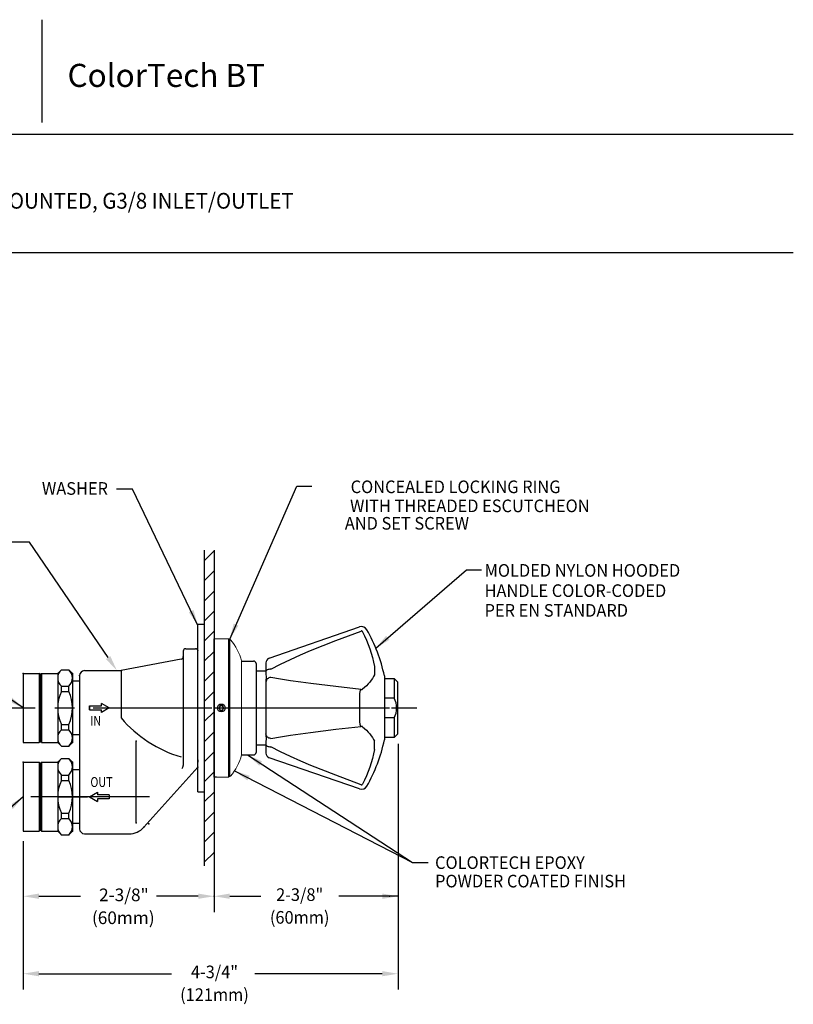
# Model space of a CAD drawing. Extents: x 1.2 to 16.5, y 0.7 to 20.8.
# Drawn here: x 6.7 to 16.5, y 8.3 to 20.8 of the extents above; entities that cross this region are included whole.
import ezdxf
from ezdxf.enums import TextEntityAlignment as Align

# ---------------------------------------------------------------- set-up
doc = ezdxf.new("R2010")
doc.units = 0
doc.header["$LTSCALE"] = 2
doc.header["$MEASUREMENT"] = 0
doc.linetypes.add('CENTER2', pattern=[1.125, 0.75, -0.125, 0.125, -0.125])
doc.linetypes.add('SLD-Solid', pattern=[0])
doc.layers.get('0').update_dxf_attribs({"linetype": 'CONTINUOUS'})
doc.layers.get('DEFPOINTS').update_dxf_attribs({"linetype": 'CONTINUOUS'})
for name, color, linetype in [('1', 1, 'CONTINUOUS'), ('2', 2, 'CONTINUOUS'), ('4', 4, 'CONTINUOUS'), ('6', 6, 'CONTINUOUS'), ('BORDER', 7, 'CONTINUOUS'), ('CENTER', 1, 'CENTER2'), ('DIM', 7, 'CONTINUOUS'), ('THREAD', 4, 'CONTINUOUS')]:
    doc.layers.add(name, color=color, linetype=linetype)
doc.styles.add('PLATE', font='MyriadPro-Regular.ttf')
doc.styles.add('ROMAND', font='MyriadPro-Regular.ttf')
doc.styles.get("Standard").update_dxf_attribs({"font": 'MyriadPro-Regular.ttf'})
doc.dimstyles.new('DIMASZ', dxfattribs={"dimtxt": 0.08, "dimasz": 0.18, "dimexe": 0.18, "dimexo": 0.0625, "dimgap": 0.09, "dimtad": 0, "dimtih": 1, "dimtoh": 1, "dimdec": 3, "dimzin": 0, "dimdsep": 46, "dimtxsty": 'ROMAND', "dimcen": 0.09, "dimadec": 0, "dimazin": 0, "dimtfac": 1, "dimtdec": 3, "dimtofl": 0, "dimtmove": 2, "dimatfit": 3, "dimfxl": 1, "dimtolj": 1, "dimtzin": 0, "dimarcsym": 0})
doc.dimstyles.get("Standard").update_dxf_attribs({"dimtxt": 0.18, "dimasz": 0.18, "dimexe": 0.18, "dimexo": 0.0625, "dimgap": 0.09, "dimtad": 0, "dimtih": 1, "dimtoh": 1, "dimdec": 4, "dimzin": 0, "dimdsep": 46, "dimtxsty": 'Standard', "dimcen": 0.09, "dimadec": 0, "dimazin": 0, "dimtfac": 1, "dimtdec": 4, "dimtofl": 0, "dimtmove": 0, "dimatfit": 3, "dimfxl": 1, "dimtolj": 1, "dimtzin": 0, "dimarcsym": 0})

# ---------------------------------------------------------------- blocks, each defined once
blk = doc.blocks.new('CTITLE')
at = {"color": 4}
blk.add_line((-4.8377, -0.1008), (-4.8377, -0.7527), dxfattribs=at)
for p, q in [((-7.7035, -0.8247), (-0.0785, -0.8247)), ((-7.7035, -1.5747), (-0.0785, -1.5747))]:
    blk.add_line(p, q)
at = {"color": 4, "insert": (-4.6747, -0.3802), "char_height": 0.146168, "attachment_point": 1}
blk.add_mtext_dynamic_manual_height_columns('ColorTech BT', width=1.82523, gutter_width=0.5, heights=[0], dxfattribs=at)
at = {"style": 'PLATE', "width": 0.95}
for tag, p, height in [('PLATE1', (-7.7035, -1.0247), 0.14), ('DESC1', (-7.7035, -1.1847), 0.1), ('DESC1', (-7.7035, -1.3447), 0.1), ('DESC1', (-7.7035, -1.5047), 0.1), ('PLATE2', (-7.7035, -1.7747), 0.14), ('DESC2', (-7.7035, -1.9347), 0.1), ('DESC2', (-7.7035, -2.0947), 0.1), ('DESC2', (-7.7035, -2.2547), 0.1), ('DWG', (-4.331, -10.063), 0.14), ('REV', (-1.7936, -10.0611), 0.1)]:
    blk.add_attdef(tag, p, '', height=height, dxfattribs=at)
blk = doc.blocks.new('*X13')
at = {"color": 0}
for p, q in [((9.582, 15.691), (9.708, 15.817)), ((9.582, 15.437), (9.708, 15.563)), ((9.582, 15.182), (9.708, 15.308)), ((9.582, 14.928), (9.708, 15.054)), ((9.582, 14.673), (9.708, 14.799)), ((9.582, 14.419), (9.708, 14.545)), ((9.582, 14.164), (9.708, 14.29)), ((9.582, 13.91), (9.708, 14.036)), ((9.582, 13.655), (9.708, 13.781)), ((9.582, 13.4), (9.708, 13.526)), ((9.582, 13.146), (9.708, 13.272)), ((9.582, 12.891), (9.708, 13.017)), ((9.582, 12.637), (9.708, 12.763)), ((9.582, 12.382), (9.708, 12.508)), ((9.582, 12.128), (9.708, 12.254)), ((9.582, 11.873), (9.708, 11.999))]:
    blk.add_line(p, q, dxfattribs=at)

msp = doc.modelspace()

# ---------------------------------------------------------------- linework, layer by layer
for p, q in [((9.038, 14.081), (9.038, 10.081)), ((9.164, 14.081), (9.164, 10.081)), ((9.164, 11.206), (9.164, 12.956)), ((9.164, 12.956), (9.164, 11.206)), ((9.164, 11.206), (9.164, 12.956)), ((9.164, 11.206), (9.164, 12.956)), ((9.35, 11.206), (9.35, 12.956)), ((9.363, 11.209), (9.363, 12.953)), ((8.749, 12.701), (7.988, 12.554)), ((9.514, 12.675), (9.665, 12.675)), ((9.697, 12.643), (9.697, 11.518)), ((6.746, 12.518), (6.746, 11.643)), ((6.746, 12.518), (6.95, 12.518)), ((6.965, 12.503), (6.95, 12.518)), ((6.95, 12.518), (6.95, 11.643)), ((6.981, 12.518), (6.965, 12.503)), ((6.965, 12.503), (6.965, 11.659)), ((6.981, 12.518), (7.184, 12.518)), ((6.981, 12.518), (6.981, 11.643)), ((7.184, 12.518), (7.231, 12.565)), ((7.184, 12.518), (7.184, 11.643)), ((7.231, 12.565), (7.325, 12.565)), ((7.371, 12.518), (7.325, 12.565)), ((7.371, 12.518), (7.371, 11.643)), ((9.697, 12.55), (9.822, 12.55)), ((7.231, 12.289), (7.231, 12.356)), ((7.231, 12.356), (7.325, 12.356)), ((7.325, 12.289), (7.325, 12.356)), ((11.322, 12.456), (11.447, 12.456)), ((11.447, 12.456), (11.447, 12.206)), ((11.494, 12.409), (11.447, 12.456)), ((11.494, 11.753), (11.494, 12.409)), ((7.231, 12.289), (7.325, 12.289)), ((7.587, 12.106), (7.587, 12.056)), ((11.447, 12.206), (11.322, 12.206)), ((7.231, 11.806), (7.231, 11.873)), ((7.231, 11.873), (7.325, 11.873)), ((7.325, 11.806), (7.325, 11.873)), ((11.447, 11.956), (11.322, 11.956)), ((11.447, 11.956), (11.447, 11.706)), ((7.231, 11.806), (7.325, 11.806)), ((11.447, 11.706), (11.494, 11.753)), ((6.746, 11.643), (6.95, 11.643)), ((6.965, 11.659), (6.95, 11.643)), ((6.981, 11.643), (6.965, 11.659)), ((6.981, 11.643), (7.184, 11.643)), ((7.184, 11.643), (7.231, 11.596)), ((7.371, 11.643), (7.325, 11.596)), ((9.697, 11.612), (9.822, 11.612)), ((11.447, 11.706), (11.322, 11.706)), ((7.231, 11.596), (7.325, 11.596)), ((9.514, 11.487), (9.665, 11.487)), ((6.746, 11.394), (6.95, 11.394)), ((6.746, 11.394), (6.746, 10.519)), ((6.95, 11.394), (6.95, 10.519)), ((6.965, 11.378), (6.95, 11.394)), ((6.981, 11.394), (6.965, 11.378)), ((6.965, 11.378), (6.965, 10.534)), ((6.981, 11.394), (6.981, 10.519)), ((6.981, 11.394), (7.184, 11.394)), ((7.184, 11.394), (7.231, 11.44)), ((7.184, 11.394), (7.184, 10.519)), ((7.231, 11.44), (7.325, 11.44)), ((7.371, 11.394), (7.325, 11.44)), ((7.371, 11.394), (7.371, 10.519)), ((7.231, 11.231), (7.325, 11.231)), ((7.231, 11.164), (7.231, 11.231)), ((7.325, 11.164), (7.325, 11.231)), ((8.275, 10.57), (8.961, 11.331)), ((7.231, 11.164), (7.325, 11.164)), ((9.196, 11.206), (9.164, 11.206)), ((7.231, 10.748), (7.325, 10.748)), ((7.231, 10.681), (7.231, 10.748)), ((7.325, 10.681), (7.325, 10.748)), ((7.231, 10.681), (7.325, 10.681)), ((6.746, 10.519), (6.95, 10.519)), ((6.965, 10.534), (6.95, 10.519)), ((6.981, 10.519), (6.965, 10.534)), ((6.981, 10.519), (7.184, 10.519)), ((7.184, 10.519), (7.231, 10.472)), ((7.371, 10.519), (7.325, 10.472)), ((7.231, 10.472), (7.325, 10.472))]:
    msp.add_line(p, q)
at = {"color": 7}
for p, q in [((8.961, 13.143), (9.038, 13.143)), ((8.961, 11.018), (8.961, 13.143)), ((8.805, 12.831), (8.93, 12.831)), ((7.462, 12.491), (7.462, 10.55)), ((8.961, 11.425), (8.961, 11.393)), ((8.961, 11.018), (9.038, 11.018)), ((7.524, 10.487), (8.089, 10.487))]:
    msp.add_line(p, q, dxfattribs=at)
at = {"color": 7, "linetype": 'Continuous'}
for p, q in [((9.864, 12.711), (11.007, 13.107)), ((9.822, 12.652), (9.822, 12.548)), ((9.822, 12.548), (9.822, 12.547)), ((9.822, 12.547), (9.822, 12.512)), ((11.322, 12.486), (11.322, 11.676)), ((9.822, 12.427), (9.822, 12.409)), ((9.822, 12.409), (9.822, 12.408)), ((9.822, 12.408), (9.822, 11.753)), ((11.007, 12.267), (11.007, 11.895)), ((9.822, 11.753), (9.822, 11.753)), ((9.822, 11.753), (9.822, 11.735)), ((9.822, 11.65), (9.822, 11.615)), ((9.822, 11.615), (9.822, 11.613)), ((9.822, 11.613), (9.822, 11.51)), ((11.007, 11.055), (9.864, 11.451))]:
    msp.add_line(p, q, dxfattribs=at)
at = {"color": 7, "linetype": 'SLD-Solid', "lineweight": 15}
for p, q in [((9.35, 12.956), (9.164, 12.956)), ((9.514, 12.648), (9.514, 12.676)), ((9.514, 12.648), (9.514, 11.487)), ((9.164, 11.206), (9.35, 11.206))]:
    msp.add_line(p, q, dxfattribs=at)
at = {"color": 2, "linetype": 'ByBlock'}
for p, q in [((9.164, 10.127), (9.164, 9.496)), ((9.364, 9.696), (9.719, 9.696)), ((11.495, 9.696), (10.744, 9.696))]:
    msp.add_line(p, q, dxfattribs=at)
at = {"color": 7, "linetype": 'Continuous', "flags": 128}
for points in [[(9.882, 12.572), (9.882, 12.572), (10.005, 12.636), (10.131, 12.695), (10.259, 12.752), (10.388, 12.807), (10.706, 12.934), (11.026, 13.055)], [(11.044, 13.047), (11.043, 13.049), (11.039, 13.053), (11.034, 13.056), (11.029, 13.056), (11.026, 13.055)], [(11.044, 13.047), (11.07, 12.994), (11.094, 12.941), (11.116, 12.886), (11.137, 12.831), (11.155, 12.776), (11.171, 12.72), (11.185, 12.663), (11.197, 12.606)], [(11.197, 12.606), (11.197, 12.589), (11.197, 12.572), (11.198, 12.557), (11.198, 12.543), (11.198, 12.531), (11.197, 12.52), (11.197, 12.51), (11.197, 12.502)], [(9.882, 12.572), (9.87, 12.571), (9.859, 12.57), (9.849, 12.568), (9.839, 12.565), (9.832, 12.561), (9.826, 12.557), (9.823, 12.553), (9.822, 12.548)], [(9.822, 12.512), (9.823, 12.472), (9.822, 12.427)], [(11.197, 12.502), (11.185, 12.479), (11.171, 12.455), (11.155, 12.432), (11.137, 12.409), (11.116, 12.386), (11.094, 12.363), (11.07, 12.34), (11.044, 12.318)], [(9.882, 12.466), (9.87, 12.465), (9.859, 12.461), (9.849, 12.456), (9.839, 12.449), (9.832, 12.44), (9.826, 12.43), (9.823, 12.419), (9.822, 12.408)], [(11.026, 12.314), (10.707, 12.351), (10.39, 12.39), (10.262, 12.407), (10.134, 12.425), (10.008, 12.445), (9.884, 12.466), (9.882, 12.466)], [(11.026, 12.314), (11.023, 12.311), (11.02, 12.306), (11.017, 12.301), (11.015, 12.296), (11.012, 12.289), (11.01, 12.282), (11.009, 12.275), (11.007, 12.267)], [(11.026, 12.314), (11.03, 12.314), (11.035, 12.314), (11.039, 12.315), (11.042, 12.317), (11.044, 12.318)], [(11.007, 11.895), (11.009, 11.887), (11.01, 11.88), (11.012, 11.873), (11.015, 11.866), (11.017, 11.86), (11.02, 11.855), (11.023, 11.851), (11.026, 11.848)], [(9.882, 11.695), (9.87, 11.697), (9.859, 11.7), (9.849, 11.706), (9.839, 11.713), (9.832, 11.722), (9.826, 11.732), (9.823, 11.742), (9.822, 11.753)], [(9.822, 11.735), (9.823, 11.69), (9.822, 11.65)], [(9.882, 11.695), (9.882, 11.695), (10.005, 11.717), (10.131, 11.736), (10.259, 11.754), (10.388, 11.771), (10.706, 11.811), (11.026, 11.848)], [(11.044, 11.844), (11.043, 11.845), (11.039, 11.846), (11.034, 11.847), (11.029, 11.848), (11.026, 11.848)], [(11.044, 11.844), (11.07, 11.821), (11.094, 11.799), (11.116, 11.776), (11.137, 11.753), (11.155, 11.73), (11.171, 11.707), (11.185, 11.683), (11.197, 11.66)], [(9.822, 11.613), (9.823, 11.609), (9.826, 11.604), (9.832, 11.601), (9.839, 11.597), (9.849, 11.594), (9.859, 11.592), (9.87, 11.59), (9.882, 11.59)], [(11.197, 11.556), (11.197, 11.573), (11.197, 11.589), (11.198, 11.604), (11.198, 11.618), (11.198, 11.631), (11.197, 11.642), (11.197, 11.652), (11.197, 11.66)], [(11.026, 11.107), (10.707, 11.228), (10.39, 11.354), (10.262, 11.409), (10.134, 11.465), (10.008, 11.525), (9.884, 11.589), (9.882, 11.59)], [(11.197, 11.556), (11.185, 11.499), (11.171, 11.442), (11.155, 11.386), (11.137, 11.33), (11.116, 11.275), (11.094, 11.221), (11.07, 11.167), (11.044, 11.114)], [(11.026, 11.107), (11.03, 11.106), (11.035, 11.106), (11.039, 11.108), (11.042, 11.111), (11.044, 11.114)]]:
    msp.add_lwpolyline(points, dxfattribs=at)
at = {"color": 7, "linetype": 'Continuous'}
for centre, radius, start, end in [((11.033, 13.033), 0.0781, 29.6988, 109.1057), ((9.363, 12.081), 2, 11.6923, 29.6988), ((9.884, 12.652), 0.0625, 109.1057, 180), ((9.363, 12.081), 2, 330.3012, 348.3077), ((9.884, 11.51), 0.0625, 180, 250.8943), ((11.033, 11.129), 0.0781, 250.8943, 330.3012)]:
    msp.add_arc(centre, radius, start, end, dxfattribs=at)
at = {"color": 7, "linetype": 'SLD-Solid', "lineweight": 15}
for centre, radius, start, end in [((9.35, 12.925), 0.0313, 39.2631, 90), ((8.793, 12.47), 0.75, 15.9528, 39.2631), ((8.793, 11.692), 0.75, 320.7369, 344.0472)]:
    msp.add_arc(centre, radius, start, end, dxfattribs=at)
for centre, radius, start, end in [((8.743, 12.731), 0.0312, 281.4001, 0), ((9.665, 12.643), 0.0312, 0, 90), ((7.324, 12.461), 0.14, 131.7687, 228.2313), ((7.231, 12.461), 0.14, 311.7687, 48.2313), ((7.668, 12.081), 0.484, 154.5854, 205.4146), ((6.887, 12.081), 0.484, 334.5854, 25.4146), ((11.207, 12.08), 0.27, 332.531, 27.6244), ((9.191, 12.979), 1.581, 220.4174, 253.7463), ((7.324, 11.701), 0.14, 131.7687, 228.2313), ((7.231, 11.701), 0.14, 311.7687, 48.2313), ((9.665, 11.518), 0.0312, 270, 0), ((7.324, 11.336), 0.14, 131.7687, 228.2313), ((7.231, 11.336), 0.14, 311.7687, 48.2313), ((8.711, 11.354), 0.0625, 319.2889, 0), ((7.668, 10.956), 0.484, 154.5854, 205.4146), ((6.887, 10.956), 0.484, 334.5854, 25.4146), ((7.324, 10.576), 0.14, 131.7687, 228.2313), ((7.231, 10.576), 0.14, 311.7687, 48.2313), ((8.089, 10.737), 0.25, 270, 317.9567)]:
    msp.add_arc(centre, radius, start, end)
at = {"color": 7}
for centre, radius, start, end in [((8.93, 12.8), 0.0312, 0, 90), ((7.524, 10.55), 0.0625, 180, 270)]:
    msp.add_arc(centre, radius, start, end, dxfattribs=at)
at = {"color": 2, "linetype": 'ByBlock'}
for points in [[(9.364, 9.73), (9.364, 9.663), (9.164, 9.696)], [(11.296, 9.73), (11.296, 9.663), (11.496, 9.696)]]:
    msp.add_solid(points, dxfattribs=at)
at = {"layer": '2'}
for p, q in [((6.826, 14.182), (6.569, 14.182)), ((7.823, 12.719), (6.826, 14.182)), ((9.164, 10.127), (9.164, 9.496)), ((9.364, 9.696), (9.755, 9.696))]:
    msp.add_line(p, q, dxfattribs=at)
at = {"layer": '2', "color": 2}
for p, q in [((11.495, 11.628), (11.495, 8.515)), ((6.746, 10.394), (6.746, 9.496)), ((6.746, 10.394), (6.746, 8.515)), ((9.164, 10.127), (9.164, 9.496)), ((6.946, 9.696), (7.474, 9.696)), ((8.964, 9.696), (8.437, 9.696)), ((6.946, 8.715), (8.624, 8.715)), ((11.295, 8.715), (9.68, 8.715))]:
    msp.add_line(p, q, dxfattribs=at)
at = {"layer": '2', "color": 7}
msp.add_arc((8.805, 12.8), 0.0312, 90, 180, dxfattribs=at)
at = {"layer": '2'}
for p in [(6.746, 12.518), (7.184, 12.518), (7.371, 12.518), (7.371, 12.518), (7.371, 12.518), (7.371, 12.518), (7.371, 12.518), (7.462, 12.491), (7.462, 12.421), (7.462, 12.421), (7.462, 12.421), (7.462, 11.741), (7.371, 11.643), (7.371, 11.643), (8.18, 11.661), (7.325, 11.596), (6.746, 11.394), (7.184, 11.394), (7.371, 11.394), (7.371, 11.394), (7.371, 11.394), (7.371, 11.394), (7.371, 11.394), (8.961, 11.331), (8.961, 11.331), (8.18, 10.956), (8.18, 10.626), (8.337, 10.612), (7.371, 10.519), (7.371, 10.519), (8.279, 10.574), (8.279, 10.574), (7.325, 10.472), (9.164, 10.252), (9.164, 10.252), (9.164, 9.696), (11.387, 9.696)]:
    msp.add_point(p, dxfattribs=at)
for points in [[(7.85, 12.738), (7.795, 12.7), (7.935, 12.554)], [(9.364, 9.73), (9.364, 9.663), (9.164, 9.696)]]:
    msp.add_solid(points, dxfattribs=at)
at = {"layer": '2', "color": 2}
for points in [[(6.946, 9.73), (6.946, 9.663), (6.746, 9.696)], [(8.964, 9.73), (8.964, 9.663), (9.164, 9.696)], [(6.946, 8.748), (6.946, 8.682), (6.746, 8.715)], [(11.295, 8.748), (11.295, 8.682), (11.495, 8.715)]]:
    msp.add_solid(points, dxfattribs=at)
at = {"layer": '4'}
for p, q in [((7.587, 12.106), (7.737, 12.106)), ((7.587, 12.056), (7.587, 12.106)), ((7.837, 12.081), (7.737, 12.139)), ((7.737, 12.106), (7.737, 12.139)), ((7.587, 12.056), (7.737, 12.056)), ((7.837, 12.081), (7.737, 12.023)), ((7.737, 12.023), (7.737, 12.056)), ((7.587, 10.956), (7.687, 11.014)), ((7.687, 11.014), (7.687, 10.981)), ((7.837, 10.981), (7.687, 10.981)), ((7.837, 10.981), (7.837, 10.931)), ((7.587, 10.956), (7.687, 10.898)), ((7.837, 10.931), (7.687, 10.931)), ((7.687, 10.931), (7.687, 10.898))]:
    msp.add_line(p, q, dxfattribs=at)
at = {"layer": '6', "color": 7}
for p, q in [((8.774, 12.8), (8.774, 11.354)), ((7.524, 12.554), (7.988, 12.554)), ((7.988, 12.554), (7.988, 11.954)), ((8.18, 10.626), (8.18, 11.661))]:
    msp.add_line(p, q, dxfattribs=at)
msp.add_arc((7.524, 12.491), 0.0625, 90, 180, dxfattribs=at)
at = {"layer": 'CENTER', "color": 1}
for p, q in [((5.399, 12.081), (9.038, 12.081)), ((8.346, 10.956), (5.451, 10.956))]:
    msp.add_line(p, q, dxfattribs=at)
at = {"layer": 'CENTER'}
for p, q in [((7.635, 12.081), (11.734, 12.081)), ((9.164, 12.081), (11.693, 12.081)), ((7.189, 10.956), (7.56, 10.956))]:
    msp.add_line(p, q, dxfattribs=at)
at = {"layer": 'DEFPOINTS', "color": 0, "linetype": 'ByBlock'}
for p in [(9.164, 12.956), (11.494, 12.409), (7.462, 10.55), (7.462, 10.55), (7.462, 10.55), (9.164, 10.252), (11.371, 9.696)]:
    msp.add_point(p, dxfattribs=at)
at = {"layer": 'DIM', "color": 4}
msp.add_lwpolyline([(9.241, 12.109), (9.225, 12.081), (9.241, 12.053), (9.273, 12.053), (9.289, 12.081), (9.273, 12.109)], close=True, dxfattribs=at)
msp.add_circle((9.257, 12.081), 0.05, dxfattribs=at)
at = {"layer": 'THREAD', "color": 7}
for p, q in [((7.462, 12.421), (7.371, 12.421)), ((7.462, 11.741), (7.371, 11.741)), ((7.462, 11.296), (7.371, 11.296)), ((7.462, 10.616), (7.371, 10.616))]:
    msp.add_line(p, q, dxfattribs=at)

# ---------------------------------------------------------------- block references
at = {"layer": '1'}
msp.add_blockref('*X13', (-0.544, -1.747), dxfattribs=at)
at = {"layer": 'BORDER'}
ref = msp.add_blockref('CTITLE', (16.658, 21), dxfattribs=dict(at, xscale=2, yscale=2, zscale=2))
ref.add_attrib('DESC1', 'REMOTE CONTROL NEEDLE VALVE, PANEL MOUNTED, G3/8 INLET/OUTLET ', (1.251, 18.405), dxfattribs={"layer": '0', "height": 0.2, "style": 'PLATE', "width": 0.95})

# ---------------------------------------------------------------- texts
at = {"style": 'ROMAND', "width": 0.95}
for s, p in [('WASHER', (7.821, 14.861)), ('CONCEALED LOCKING RING', (13.553, 14.882)), ('WITH THREADED ESCUTCHEON', (13.921, 14.641)), ('AND SET SCREW', (12.394, 14.42))]:
    msp.add_text(s, height=0.16, dxfattribs=at).set_placement(p, align=Align.MIDDLE_RIGHT)
for s, p in [('COLORTECH EPOXY', (11.964, 10.122)), ('POWDER COATED FINISH', (11.964, 9.888))]:
    msp.add_text(s, height=0.16, dxfattribs=at).set_placement(p, align=Align.MIDDLE_LEFT)
at = {"linetype": 'ByBlock', "style": 'ROMAND', "width": 0.95}
for s, p in [('2-3/8"', (10.249, 9.696)), ('(60mm)', (10.249, 9.408)), ('4-3/4"', (9.17, 8.717)), ('(121mm)', (9.17, 8.429))]:
    msp.add_text(s, height=0.16, dxfattribs=at).set_placement(p, align=Align.MIDDLE)
at = {"linetype": 'ByBlock', "char_height": 0.16, "attachment_point": 5, "style": 'ROMAND'}
for s, insert in [('2-3/8"', (8.023, 9.693)), ('(60mm)', (8.015, 9.403))]:
    msp.add_mtext(s, dxfattribs=dict(at, insert=insert))
at = {"layer": '4', "width": 0.8}
msp.add_text('IN', height=0.125, dxfattribs=at).set_placement((7.596, 11.98), align=Align.TOP_LEFT)
msp.add_text('OUT', height=0.125, dxfattribs=at).set_placement((7.598, 11.041), align=Align.BOTTOM_LEFT)
at = {"layer": 'DIM', "style": 'ROMAND', "width": 0.95}
for s, p in [('MOLDED NYLON HOODED ', (12.591, 13.743)), ('HANDLE COLOR-CODED ', (12.591, 13.487)), ('PER EN STANDARD', (12.591, 13.237))]:
    msp.add_text(s, height=0.16, dxfattribs=at).set_placement(p)

# ---------------------------------------------------------------- leaders
for points in [[(9.363, 12.953), (10.213, 14.891), (10.404, 14.891)], [(11.214, 12.839), (12.362, 13.832), (12.551, 13.832)]]:
    msp.add_leader(points, dimstyle='DIMASZ', override={"dimscale": 2, "dimasz": 0.1, "dimexe": 0.1, "dimdec": 4, "dimcen": -0.1, "dimclrd": 2, "dimclre": 2, "dimclrt": 256, "dimtdec": 4, "dimtofl": 1, "dimtmove": 0})
at = {"color": 2, "annotation_type": 0, "has_hookline": 1, "hookline_direction": 0}
for points in [[(9.588, 11.487), (11.678, 10.125), (11.878, 10.125)], [(9.423, 11.284), (11.678, 10.125), (11.878, 10.125)]]:
    msp.add_leader(points, dimstyle='DIMASZ', override={"dimscale": 2, "dimasz": 0.1, "dimexe": 0.1, "dimdec": 4, "dimtxsty": 'Standard', "dimcen": -0.1, "dimclrd": 2, "dimclre": 2, "dimclrt": 256, "dimtdec": 4, "dimtofl": 1}, dxfattribs=at)
at = {"layer": 'DIM', "color": 2, "annotation_type": 0, "has_hookline": 1, "hookline_direction": 1}
msp.add_leader([(8.961, 13.127), (8.13, 14.853), (7.93, 14.853)], dimstyle='DIMASZ', override={"dimscale": 2, "dimasz": 0.1, "dimexe": 0.1, "dimdec": 4, "dimclrd": 2, "dimclre": 2, "dimclrt": 256, "dimtdec": 4}, dxfattribs=at)
at = {"layer": 'DIM'}
for points in [[(6.746, 12.081), (5.311, 13.047)], [(6.746, 10.956), (5.435, 9.818)]]:
    msp.add_leader(points, dimstyle='Standard', override={"dimscale": 2, "dimtxt": 0.08, "dimasz": 0.1, "dimexe": 0.1, "dimgap": 0.09, "dimtad": 0, "dimcen": -0.1, "dimclrd": 2, "dimclre": 2, "dimclrt": 256, "dimtofl": 1}, dxfattribs=at)

doc.saveas('drawing.dxf')
